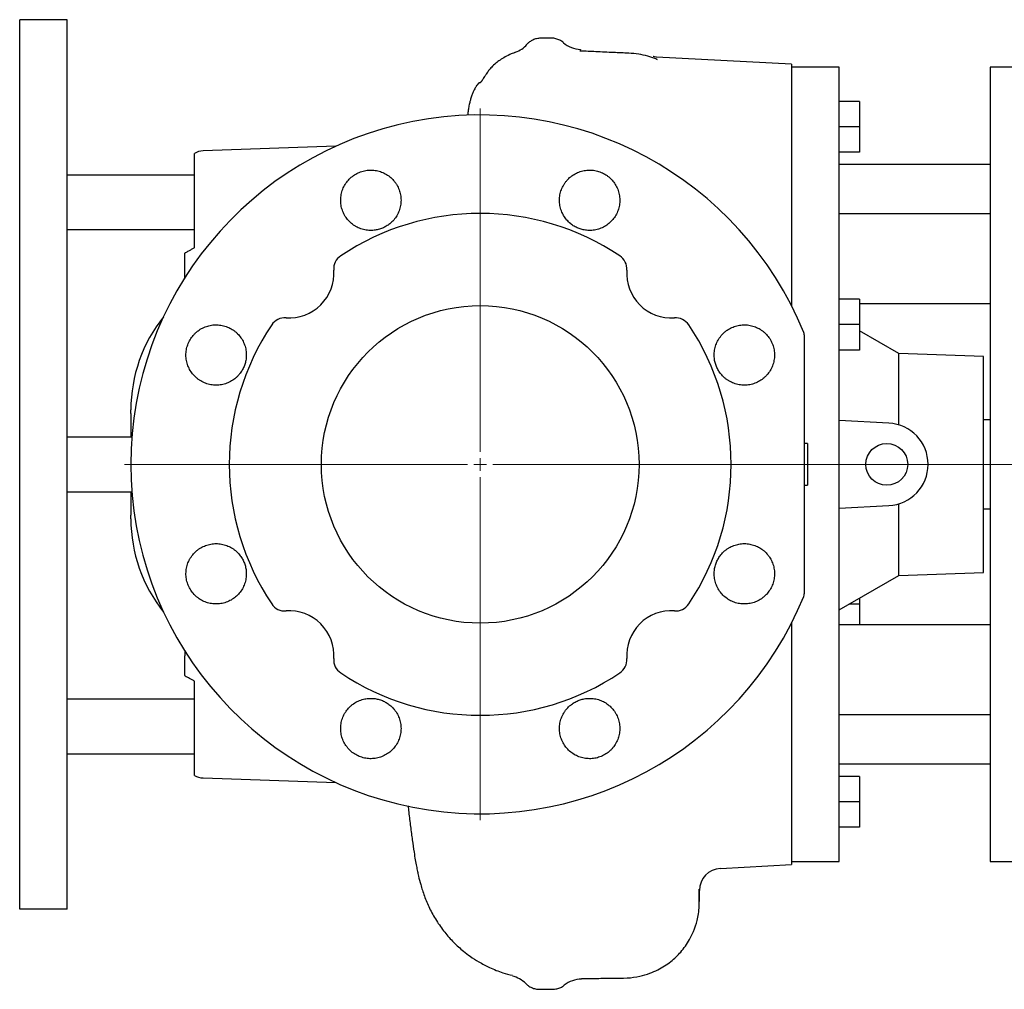
# Model space of a CAD drawing. Units: millimetres. Extents: x -209 to 1312, y -104 to 787.
# Drawn here: x 248 to 558, y -104 to 201 of the extents above; entities that cross this region are included whole.
import ezdxf

# ---------------------------------------------------------------- set-up
doc = ezdxf.new("R2010")
doc.units = ezdxf.units.MM
doc.linetypes.add('CENTER', pattern=[10.16, 6.35, -1.27, 1.27, -1.27])
doc.layers.add('Biral', color=160, linetype='Continuous')

# ---------------------------------------------------------------- blocks, each defined once
blk = doc.blocks.new('SW_CENTERMARKSYMBOL_1')
at = {"color": 0, "linetype": 'Continuous', "lineweight": 0}
for p, q in [((0, 4), (0, 112)), ((-4, 0), (-112, 0)), ((0, 0), (-2, 0)), ((0, 0), (0, 2)), ((0, 0), (0, -2)), ((0, 0), (2, 0)), ((4, 0), (474.54, 0)), ((0, -4), (0, -112))]:
    blk.add_line(p, q, dxfattribs=at)

msp = doc.modelspace()

# ---------------------------------------------------------------- linework, layer by layer
at = {"layer": 'Biral'}
for p, q in [((263.11, 200.87), (248.11, 200.87)), ((248.11, -79.13), (248.11, 200.87)), ((263.11, -79.13), (263.11, 200.87)), ((407.83, 193.07), (407.83, 193.07)), ((415.35, 195.09), (412.31, 195.09)), ((491.11, 186.87), (448.57, 189.1)), ((491.11, 186.87), (491.11, 110.83)), ((506.11, 185.87), (491.11, 185.87)), ((506.11, -64.13), (506.11, 185.87)), ((562.61, 185.87), (553.61, 185.87)), ((553.61, 185.87), (553.61, -64.13)), ((512.51, 175.11), (506.11, 175.11)), ((512.51, 175.11), (512.51, 167.11)), ((512.51, 167.11), (506.11, 167.11)), ((512.51, 167.11), (512.51, 159.11)), ((303.11, 131.13), (303.11, 158.77)), ((347.64, 161.02), (305.9, 159.57)), ((512.51, 159.11), (506.11, 159.11)), ((553.61, 155.26), (506.11, 155.26)), ((303.11, 151.97), (263.11, 151.97)), ((553.61, 139.71), (506.11, 139.71)), ((263.11, 134.77), (303.11, 134.77)), ((303.11, 129.11), (303.11, 131.13)), ((300.12, 119.31), (300.13, 121.12)), ((512.51, 112.87), (506.11, 112.87)), ((512.51, 112.87), (512.51, 104.87)), ((553.61, 111.42), (512.51, 111.42)), ((512.51, 104.87), (506.11, 104.87)), ((512.51, 104.87), (512.51, 96.87)), ((524.91, 95.8), (512.51, 102.95)), ((512.51, 96.87), (506.11, 96.87)), ((551.61, 94.87), (524.91, 95.8)), ((524.91, 73.3), (524.91, 95.8)), ((551.61, 26.87), (551.61, 94.87)), ((283.11, 76.87), (283.11, 69.47)), ((521.79, 73.85), (506.11, 74.67)), ((553.61, 74.87), (551.61, 74.87)), ((283.45, 69.47), (263.11, 69.47)), ((496.11, 67.44), (495.11, 67.44)), ((496.11, 67.44), (496.11, 54.29)), ((495.11, 54.29), (496.11, 54.29)), ((263.11, 52.27), (283.45, 52.27)), ((283.11, 52.27), (283.11, 44.86)), ((506.11, 47.06), (521.79, 47.88)), ((524.91, 25.93), (524.91, 48.43)), ((551.61, 46.87), (553.61, 46.87)), ((506.11, 15.08), (524.91, 25.93)), ((524.91, 25.93), (551.61, 26.87)), ((512.51, 18.78), (512.51, 16.86)), ((512.51, 16.86), (509.19, 16.86)), ((512.51, 16.86), (512.51, 10.31)), ((491.11, 10.91), (491.11, -65.13)), ((553.61, 10.31), (506.11, 10.31)), ((300.12, 2.43), (300.13, 0.61)), ((301.59, -6.47), (301.25, -6.28)), ((303.11, -9.4), (303.11, -7.38)), ((303.11, -37.04), (303.11, -9.4)), ((303.11, -13.03), (263.11, -13.03)), ((553.61, -17.98), (506.11, -17.98)), ((263.11, -30.23), (303.11, -30.23)), ((553.61, -33.53), (506.11, -33.53)), ((305.9, -37.84), (347.64, -39.29)), ((512.51, -37.38), (506.11, -37.38)), ((512.51, -37.38), (512.51, -45.38)), ((512.51, -45.38), (506.11, -45.38)), ((512.51, -45.38), (512.51, -53.38)), ((512.51, -53.38), (506.11, -53.38)), ((491.11, -64.13), (506.11, -64.13)), ((553.61, -64.13), (562.61, -64.13)), ((468.75, -66.31), (491.11, -65.13)), ((462.11, -76.7), (462.11, -73.3)), ((263.11, -79.13), (248.11, -79.13)), ((425.01, -100.97), (425, -101.17)), ((407.48, -102.6), (407.48, -102.59)), ((411.72, -104.37), (415.87, -104.37)), ((419.57, -103.07), (419.57, -103.09))]:
    msp.add_line(p, q, dxfattribs=at)
for centre, radius in [((393.11, 60.87), 50), ((521.11, 60.87), 6.58)]:
    msp.add_circle(centre, radius, dxfattribs=at)
for centre, radius, start, end in [((401.11, 199.08), 9, 290.1618, 318.1315), ((425.11, 200.47), 9, 229.7646, 267.1203), ((393.11, 60.87), 110, 22.1916, 337.8084), ((306.11, 153.57), 6, 92, 120), ((393.11, 60.87), 79, 56.2097, 123.7903), ((351.96, 122.37), 5, 123.7903, 184.2129), ((434.27, 122.37), 5, 355.7871, 56.2097), ((333.01, 120.97), 14, 265.7871, 4.2129), ((453.22, 120.97), 14, 175.7871, 274.2129), ((330.11, 77.99), 47, 141.3092, 179.9458), ((331.61, 102.02), 5, 85.7871, 146.2097), ((454.61, 102.02), 5, 33.7903, 94.2129), ((393.11, 60.87), 79, 146.2097, 213.7903), ((393.11, 60.87), 79, 326.2097, 33.7903), ((493.11, 101.66), 2, 0, 22.1916), ((521.11, 60.87), 13, 273, 87), ((330.11, 43.74), 47, 180.0542, 218.6909), ((493.11, 20.07), 2, 337.8084, 0), ((331.61, 19.71), 5, 213.7903, 274.2129), ((454.61, 19.71), 5, 265.7871, 326.2097), ((333.01, 0.76), 14, 355.7871, 94.2129), ((453.22, 0.76), 14, 85.7871, 184.2129), ((351.96, -0.63), 5, 175.7871, 236.2097), ((434.27, -0.63), 5, 303.7903, 4.2129), ((393.11, 60.87), 79, 236.2097, 303.7903), ((306.11, -31.84), 6, 240, 268), ((469.11, -73.3), 7, 93, 180.0001), ((401.11, -108.98), 9, 45.1699, 76.3117), ((425.11, -110.19), 9, 90.7547, 127.9567)]:
    msp.add_arc(centre, radius, start, end, dxfattribs=at)
for points, knots in [([(412.31, 195.01), (411.94, 195.01), (411.13, 195), (409.96, 194.64), (408.91, 194.07), (408.2, 193.53), (407.89, 193.17), (407.82, 193.08)], [0, 0, 0, 0, 0.2215255, 0.4787852, 0.7134453, 0.9297951, 1, 1, 1, 1]), ([(419.34, 193.61), (419.28, 193.66), (418.94, 194), (418.13, 194.46), (416.94, 194.9), (415.97, 195.08), (415.44, 195.03), (415.34, 195.02)], [0, 0, 0, 0, 0.051598, 0.336372, 0.63166, 0.931574, 1, 1, 1, 1]), ([(404.21, 190.6), (403.76, 190.44), (402.63, 190.03), (400.95, 189.16), (399.3, 188.14), (397.8, 187.02), (396.57, 185.85), (395.82, 184.92), (395.11, 183.94), (394.55, 183.08), (394.18, 182.51), (393.91, 182.09), (393.76, 181.87), (393.65, 181.7), (393.57, 181.59), (393.5, 181.49), (393.43, 181.4), (393.36, 181.32), (393.28, 181.21), (393.13, 181.05), (392.99, 180.95), (392.89, 180.92), (392.82, 180.96), (392.68, 180.95), (392.4, 180.73), (391.88, 180), (391.35, 179.02), (390.84, 177.91), (390.4, 176.81), (389.89, 175.22), (389.59, 173.93), (389.35, 172.58), (389.23, 171.56), (389.2, 170.95), (389.19, 170.78)], [0, 0, 0, 0, 0.0257346, 0.0655395, 0.1040037, 0.1439433, 0.2033073, 0.2711654, 0.3278743, 0.3595609, 0.3823458, 0.3906201, 0.3970439, 0.3996865, 0.4020513, 0.4042567, 0.4064463, 0.4087658, 0.4113388, 0.417569, 0.4341475, 0.4579943, 0.4816141, 0.5052822, 0.5817513, 0.639928, 0.6898294, 0.7195342, 0.7473606, 0.7754882, 0.8211951, 0.8865007, 0.9703552, 1, 1, 1, 1]), ([(424.66, 190.89), (424.66, 191.1), (424.65, 191.48), (424.65, 191.44), (424.65, 191.42)], [0, 0, 0, 0, 0.5798814, 1, 1, 1, 1]), ([(448.92, 188.26), (448.75, 188.34), (447.77, 188.82), (445.79, 189.44), (442.94, 190.11), (439.32, 190.37), (434.83, 190.52), (429.76, 190.77), (426.29, 190.93), (424.67, 191)], [0, 0, 0, 0, 0.022525, 0.133786, 0.253031, 0.381042, 0.576223, 0.801992, 1, 1, 1, 1]), ([(448.59, 189.1), (448.52, 189.1), (448.26, 189.11), (447.8, 189.21), (447.61, 189.29), (447.58, 189.3)], [0, 0, 0, 0, 0.252815, 0.871885, 1, 1, 1, 1]), ([(359.68, 134.57), (359.12, 134.51), (358.55, 134.5), (357.43, 134.58), (356.87, 134.67), (355.77, 134.95), (355.24, 135.14), (354.47, 135.49), (354.22, 135.62), (353.73, 135.9), (353.48, 136.05), (352.78, 136.54), (352.35, 136.9), (351.54, 137.71), (351.18, 138.14), (350.7, 138.84), (350.55, 139.07), (350.27, 139.57), (350.14, 139.82), (349.79, 140.6), (349.6, 141.13), (349.4, 141.95), (349.34, 142.22), (349.25, 142.78), (349.22, 143.06), (349.16, 143.91), (349.17, 144.48), (349.26, 145.32), (349.3, 145.59), (349.41, 146.15), (349.48, 146.43), (349.72, 147.24), (349.93, 147.77), (350.43, 148.77), (350.73, 149.26), (351.41, 150.17), (351.79, 150.58), (352.61, 151.35), (353.07, 151.71), (354.02, 152.32), (354.52, 152.58), (355.3, 152.9), (355.57, 153), (356.11, 153.17), (356.38, 153.24), (357.21, 153.42), (357.77, 153.49), (358.62, 153.52), (358.91, 153.52), (359.47, 153.49), (359.75, 153.46), (360.59, 153.34), (361.14, 153.21), (361.94, 152.94), (362.21, 152.84), (362.73, 152.61), (362.98, 152.49), (363.72, 152.08), (364.19, 151.77), (365.08, 151.05), (365.48, 150.66), (366.04, 150.02), (366.21, 149.8), (366.54, 149.34), (366.7, 149.1), (367.13, 148.37), (367.38, 147.86), (367.67, 147.07), (367.76, 146.8), (367.91, 146.26), (367.97, 145.98), (368.12, 145.14), (368.17, 144.58), (368.17, 143.74), (368.16, 143.46), (368.11, 142.89), (368.07, 142.61), (367.92, 141.77), (367.77, 141.23), (367.38, 140.17), (367.13, 139.65), (366.56, 138.68), (366.23, 138.23), (365.49, 137.37), (365.08, 136.97), (364.64, 136.62)], [0, 0, 0, 0, 0.03125, 0.03125, 0.0625, 0.0625, 0.09375, 0.09375, 0.109375, 0.109375, 0.125, 0.125, 0.15625, 0.15625, 0.1875, 0.1875, 0.203125, 0.203125, 0.21875, 0.21875, 0.25, 0.25, 0.265625, 0.265625, 0.28125, 0.28125, 0.3125, 0.3125, 0.328125, 0.328125, 0.34375, 0.34375, 0.375, 0.375, 0.40625, 0.40625, 0.4375, 0.4375, 0.46875, 0.46875, 0.5, 0.5, 0.515625, 0.515625, 0.53125, 0.53125, 0.5625, 0.5625, 0.578125, 0.578125, 0.59375, 0.59375, 0.625, 0.625, 0.640625, 0.640625, 0.65625, 0.65625, 0.6875, 0.6875, 0.71875, 0.71875, 0.734375, 0.734375, 0.75, 0.75, 0.78125, 0.78125, 0.796875, 0.796875, 0.8125, 0.8125, 0.84375, 0.84375, 0.859375, 0.859375, 0.875, 0.875, 0.90625, 0.90625, 0.9375, 0.9375, 0.96875, 0.96875, 1, 1, 1, 1]), ([(421.59, 136.62), (421.15, 136.98), (420.74, 137.38), (420, 138.23), (419.67, 138.69), (419.09, 139.66), (418.85, 140.18), (418.45, 141.23), (418.31, 141.78), (418.16, 142.61), (418.12, 142.89), (418.07, 143.46), (418.06, 143.74), (418.06, 144.59), (418.11, 145.15), (418.26, 145.98), (418.32, 146.26), (418.47, 146.81), (418.56, 147.08), (418.85, 147.87), (419.1, 148.38), (419.53, 149.11), (419.69, 149.35), (420.02, 149.81), (420.2, 150.03), (420.75, 150.66), (421.15, 151.06), (422.04, 151.77), (422.51, 152.08), (423.5, 152.62), (424.02, 152.85), (425.1, 153.21), (425.65, 153.34), (426.48, 153.46), (426.77, 153.49), (427.33, 153.52), (427.62, 153.52), (428.47, 153.49), (429.03, 153.42), (429.85, 153.24), (430.12, 153.16), (430.67, 153), (430.94, 152.9), (431.72, 152.57), (432.22, 152.31), (432.93, 151.85), (433.16, 151.69), (433.61, 151.34), (433.83, 151.16), (434.45, 150.58), (434.82, 150.16), (435.5, 149.25), (435.8, 148.77), (436.31, 147.76), (436.51, 147.23), (436.75, 146.42), (436.82, 146.14), (436.93, 145.58), (436.97, 145.3), (437.06, 144.46), (437.07, 143.9), (437.01, 143.05), (436.98, 142.77), (436.89, 142.21), (436.83, 141.93), (436.62, 141.12), (436.43, 140.59), (436.08, 139.81), (435.95, 139.56), (435.67, 139.06), (435.52, 138.83), (435.04, 138.13), (434.68, 137.7), (433.87, 136.9), (433.44, 136.53), (432.51, 135.89), (432.02, 135.61), (430.98, 135.14), (430.45, 134.95), (429.64, 134.74), (429.36, 134.68), (428.8, 134.59), (428.52, 134.56), (427.67, 134.5), (427.1, 134.51), (426.54, 134.57)], [0, 0, 0, 0, 0.03125, 0.03125, 0.0625, 0.0625, 0.09375, 0.09375, 0.125, 0.125, 0.140625, 0.140625, 0.15625, 0.15625, 0.1875, 0.1875, 0.203125, 0.203125, 0.21875, 0.21875, 0.25, 0.25, 0.265625, 0.265625, 0.28125, 0.28125, 0.3125, 0.3125, 0.34375, 0.34375, 0.375, 0.375, 0.40625, 0.40625, 0.421875, 0.421875, 0.4375, 0.4375, 0.46875, 0.46875, 0.484375, 0.484375, 0.5, 0.5, 0.53125, 0.53125, 0.546875, 0.546875, 0.5625, 0.5625, 0.59375, 0.59375, 0.625, 0.625, 0.65625, 0.65625, 0.671875, 0.671875, 0.6875, 0.6875, 0.71875, 0.71875, 0.734375, 0.734375, 0.75, 0.75, 0.78125, 0.78125, 0.796875, 0.796875, 0.8125, 0.8125, 0.84375, 0.84375, 0.875, 0.875, 0.90625, 0.90625, 0.9375, 0.9375, 0.953125, 0.953125, 0.96875, 0.96875, 1, 1, 1, 1]), ([(364.64, 136.62), (364.28, 136.33), (363.91, 136.08), (363.14, 135.62), (362.73, 135.41), (361.9, 135.07), (361.46, 134.92), (360.58, 134.7), (360.14, 134.62), (359.68, 134.57)], [0, 0, 0, 0, 0.25, 0.25, 0.5, 0.5, 0.75, 0.75, 1, 1, 1, 1]), ([(426.54, 134.57), (426.09, 134.62), (425.65, 134.7), (424.77, 134.92), (424.35, 135.06), (423.51, 135.41), (423.1, 135.61), (422.32, 136.07), (421.95, 136.33), (421.59, 136.62)], [0, 0, 0, 0, 0.25, 0.25, 0.5, 0.5, 0.75, 0.75, 1, 1, 1, 1]), ([(301.5, 128.15), (301.11, 127.93), (300.76, 127.75), (300.39, 127.54), (300.29, 127.49), (300.15, 127.41), (300.11, 127.38), (300.11, 127.37)], [0, 0, 0, 0, 0.5, 0.5, 0.75, 0.75, 1, 1, 1, 1]), ([(303.11, 129.11), (302.83, 128.92), (302.55, 128.75), (302, 128.43), (301.74, 128.28), (301.5, 128.15)], [0, 0, 0, 0, 0.5, 0.5, 1, 1, 1, 1]), ([(300.13, 121.12), (300.14, 121.95), (300.14, 122.79), (300.12, 124.46), (300.11, 125.3), (300.11, 126.14)], [0, 0, 0, 0, 0.5, 0.5, 1, 1, 1, 1]), ([(317.36, 89.34), (317.18, 89.12), (317, 88.91), (316.6, 88.5), (316.39, 88.31), (315.75, 87.75), (315.3, 87.42), (314.33, 86.85), (313.81, 86.6), (312.75, 86.21), (312.21, 86.06), (311.1, 85.86), (310.52, 85.81), (309.4, 85.81), (308.84, 85.86), (308, 86.01), (307.72, 86.07), (307.17, 86.22), (306.91, 86.31), (306.12, 86.6), (305.61, 86.85), (304.88, 87.28), (304.64, 87.44), (304.18, 87.77), (303.95, 87.95), (303.31, 88.5), (302.91, 88.92), (302.21, 89.79), (301.9, 90.26), (301.49, 91.01), (301.36, 91.27), (301.14, 91.79), (301.04, 92.05), (300.77, 92.85), (300.64, 93.4), (300.52, 94.24), (300.49, 94.53), (300.46, 95.09), (300.46, 95.37), (300.49, 96.22), (300.56, 96.78), (300.8, 97.89), (300.98, 98.43), (301.41, 99.47), (301.67, 99.97), (302.29, 100.93), (302.63, 101.37), (303.21, 101.99), (303.41, 102.19), (303.83, 102.57), (304.05, 102.75), (304.73, 103.26), (305.21, 103.55), (305.97, 103.93), (306.23, 104.05), (306.75, 104.25), (307.03, 104.35), (307.84, 104.58), (308.39, 104.69), (309.23, 104.78), (309.51, 104.8), (310.08, 104.81), (310.37, 104.8), (311.21, 104.74), (311.77, 104.65), (312.86, 104.37), (313.4, 104.18), (314.43, 103.71), (314.92, 103.43), (315.61, 102.95), (315.84, 102.78), (316.28, 102.41), (316.49, 102.22), (317.08, 101.62), (317.44, 101.19), (317.93, 100.5), (318.08, 100.25), (318.36, 99.76), (318.49, 99.51), (318.84, 98.74), (319.03, 98.21), (319.24, 97.39), (319.3, 97.11), (319.39, 96.55), (319.42, 96.27), (319.48, 95.42), (319.47, 94.86), (319.41, 94.29)], [0, 0, 0, 0, 0.015625, 0.015625, 0.03125, 0.03125, 0.0625, 0.0625, 0.09375, 0.09375, 0.125, 0.125, 0.15625, 0.15625, 0.1875, 0.1875, 0.203125, 0.203125, 0.21875, 0.21875, 0.25, 0.25, 0.265625, 0.265625, 0.28125, 0.28125, 0.3125, 0.3125, 0.34375, 0.34375, 0.359375, 0.359375, 0.375, 0.375, 0.40625, 0.40625, 0.421875, 0.421875, 0.4375, 0.4375, 0.46875, 0.46875, 0.5, 0.5, 0.53125, 0.53125, 0.5625, 0.5625, 0.578125, 0.578125, 0.59375, 0.59375, 0.625, 0.625, 0.640625, 0.640625, 0.65625, 0.65625, 0.6875, 0.6875, 0.703125, 0.703125, 0.71875, 0.71875, 0.75, 0.75, 0.78125, 0.78125, 0.8125, 0.8125, 0.828125, 0.828125, 0.84375, 0.84375, 0.875, 0.875, 0.890625, 0.890625, 0.90625, 0.90625, 0.9375, 0.9375, 0.953125, 0.953125, 0.96875, 0.96875, 1, 1, 1, 1]), ([(466.82, 94.29), (466.76, 94.86), (466.75, 95.43), (466.81, 96.27), (466.84, 96.55), (466.93, 97.11), (466.99, 97.39), (467.2, 98.21), (467.39, 98.74), (467.74, 99.51), (467.87, 99.76), (468.15, 100.25), (468.3, 100.5), (468.79, 101.19), (469.15, 101.62), (469.74, 102.22), (469.95, 102.41), (470.39, 102.78), (470.61, 102.95), (471.31, 103.43), (471.8, 103.71), (472.83, 104.18), (473.37, 104.37), (474.46, 104.65), (475.02, 104.74), (476.14, 104.82), (476.72, 104.81), (477.84, 104.69), (478.39, 104.58), (479.2, 104.35), (479.47, 104.25), (480, 104.04), (480.26, 103.93), (481.02, 103.55), (481.49, 103.26), (482.18, 102.75), (482.4, 102.57), (482.82, 102.19), (483.02, 101.99), (483.6, 101.37), (483.94, 100.93), (484.4, 100.21), (484.55, 99.96), (484.81, 99.46), (484.93, 99.21), (485.25, 98.43), (485.42, 97.89), (485.67, 96.78), (485.74, 96.22), (485.77, 95.37), (485.77, 95.09), (485.74, 94.53), (485.71, 94.24), (485.59, 93.4), (485.46, 92.85), (485.19, 92.05), (485.09, 91.79), (484.87, 91.27), (484.74, 91.01), (484.33, 90.26), (484.02, 89.79), (483.49, 89.14), (483.3, 88.92), (482.91, 88.51), (482.7, 88.32), (482.06, 87.76), (481.61, 87.43), (480.64, 86.86), (480.12, 86.61), (479.06, 86.21), (478.52, 86.06), (477.41, 85.86), (476.84, 85.81), (475.71, 85.81), (475.15, 85.86), (474.32, 86), (474.04, 86.07), (473.49, 86.22), (473.22, 86.3), (472.43, 86.6), (471.92, 86.84), (471.19, 87.27), (470.95, 87.43), (470.49, 87.76), (470.26, 87.93), (469.62, 88.49), (469.22, 88.9), (468.87, 89.34)], [0, 0, 0, 0, 0.03125, 0.03125, 0.046875, 0.046875, 0.0625, 0.0625, 0.09375, 0.09375, 0.109375, 0.109375, 0.125, 0.125, 0.15625, 0.15625, 0.171875, 0.171875, 0.1875, 0.1875, 0.21875, 0.21875, 0.25, 0.25, 0.28125, 0.28125, 0.3125, 0.3125, 0.34375, 0.34375, 0.359375, 0.359375, 0.375, 0.375, 0.40625, 0.40625, 0.421875, 0.421875, 0.4375, 0.4375, 0.46875, 0.46875, 0.484375, 0.484375, 0.5, 0.5, 0.53125, 0.53125, 0.5625, 0.5625, 0.578125, 0.578125, 0.59375, 0.59375, 0.625, 0.625, 0.640625, 0.640625, 0.65625, 0.65625, 0.6875, 0.6875, 0.703125, 0.703125, 0.71875, 0.71875, 0.75, 0.75, 0.78125, 0.78125, 0.8125, 0.8125, 0.84375, 0.84375, 0.875, 0.875, 0.890625, 0.890625, 0.90625, 0.90625, 0.9375, 0.9375, 0.953125, 0.953125, 0.96875, 0.96875, 1, 1, 1, 1]), ([(495.11, 101.66), (495.11, 88.06), (495.11, 74.46), (495.11, 47.27), (495.11, 33.67), (495.11, 20.07)], [0, 0, 0, 0, 0.5, 0.5, 1, 1, 1, 1]), ([(319.41, 94.29), (319.36, 93.84), (319.28, 93.4), (319.06, 92.53), (318.92, 92.1), (318.57, 91.26), (318.37, 90.85), (317.9, 90.07), (317.65, 89.7), (317.36, 89.34)], [0, 0, 0, 0, 0.25, 0.25, 0.5, 0.5, 0.75, 0.75, 1, 1, 1, 1]), ([(468.87, 89.34), (468.58, 89.7), (468.32, 90.07), (467.87, 90.84), (467.66, 91.25), (467.32, 92.08), (467.17, 92.52), (466.95, 93.4), (466.87, 93.84), (466.82, 94.29)], [0, 0, 0, 0, 0.25, 0.25, 0.5, 0.5, 0.75, 0.75, 1, 1, 1, 1]), ([(283.11, 76.87), (283.11, 77.26), (283.11, 78.03), (283.11, 78), (283.11, 77.99)], [0, 0, 0, 0, 0.5076182, 1, 1, 1, 1]), ([(283.11, 43.75), (283.11, 43.73), (283.11, 43.7), (283.11, 44.47), (283.11, 44.86)], [0, 0, 0, 0, 0.490924, 1, 1, 1, 1]), ([(319.41, 27.44), (319.47, 26.88), (319.48, 26.31), (319.42, 25.47), (319.39, 25.18), (319.3, 24.62), (319.24, 24.34), (319.03, 23.53), (318.84, 23), (318.49, 22.22), (318.36, 21.97), (318.08, 21.47), (317.93, 21.24), (317.45, 20.54), (317.09, 20.11), (316.28, 19.3), (315.85, 18.94), (314.92, 18.3), (314.43, 18.02), (313.4, 17.55), (312.86, 17.36), (312.05, 17.15), (311.77, 17.09), (311.21, 17), (310.93, 16.97), (310.08, 16.91), (309.52, 16.92), (308.68, 17.01), (308.4, 17.05), (307.84, 17.16), (307.56, 17.23), (306.75, 17.47), (306.22, 17.67), (305.22, 18.18), (304.73, 18.48), (304.05, 18.99), (303.83, 19.17), (303.4, 19.55), (303.2, 19.75), (302.62, 20.37), (302.28, 20.82), (301.82, 21.53), (301.68, 21.77), (301.41, 22.28), (301.29, 22.53), (300.97, 23.32), (300.8, 23.86), (300.56, 24.96), (300.49, 25.53), (300.45, 26.66), (300.48, 27.22), (300.64, 28.34), (300.78, 28.9), (301.13, 29.97), (301.36, 30.48), (301.76, 31.23), (301.91, 31.47), (302.23, 31.94), (302.4, 32.17), (302.93, 32.83), (303.32, 33.23), (303.96, 33.79), (304.18, 33.97), (304.64, 34.3), (304.88, 34.45), (305.61, 34.88), (306.11, 35.13), (306.91, 35.42), (307.18, 35.51), (307.73, 35.66), (308, 35.72), (308.83, 35.87), (309.4, 35.92), (310.54, 35.92), (311.1, 35.87), (311.93, 35.72), (312.2, 35.66), (312.75, 35.51), (313.02, 35.42), (313.82, 35.13), (314.33, 34.88), (315.05, 34.45), (315.29, 34.3), (315.75, 33.97), (315.97, 33.79), (316.62, 33.23), (317.01, 32.83), (317.36, 32.39)], [0, 0, 0, 0, 0.03125, 0.03125, 0.046875, 0.046875, 0.0625, 0.0625, 0.09375, 0.09375, 0.109375, 0.109375, 0.125, 0.125, 0.15625, 0.15625, 0.1875, 0.1875, 0.21875, 0.21875, 0.25, 0.25, 0.265625, 0.265625, 0.28125, 0.28125, 0.3125, 0.3125, 0.328125, 0.328125, 0.34375, 0.34375, 0.375, 0.375, 0.40625, 0.40625, 0.421875, 0.421875, 0.4375, 0.4375, 0.46875, 0.46875, 0.484375, 0.484375, 0.5, 0.5, 0.53125, 0.53125, 0.5625, 0.5625, 0.59375, 0.59375, 0.625, 0.625, 0.65625, 0.65625, 0.671875, 0.671875, 0.6875, 0.6875, 0.71875, 0.71875, 0.734375, 0.734375, 0.75, 0.75, 0.78125, 0.78125, 0.796875, 0.796875, 0.8125, 0.8125, 0.84375, 0.84375, 0.875, 0.875, 0.890625, 0.890625, 0.90625, 0.90625, 0.9375, 0.9375, 0.953125, 0.953125, 0.96875, 0.96875, 1, 1, 1, 1]), ([(468.87, 32.39), (469.22, 32.83), (469.61, 33.23), (470.26, 33.79), (470.48, 33.97), (470.94, 34.3), (471.18, 34.45), (471.9, 34.88), (472.41, 35.13), (473.21, 35.42), (473.48, 35.51), (474.03, 35.66), (474.3, 35.72), (475.13, 35.87), (475.69, 35.92), (476.83, 35.92), (477.39, 35.87), (478.5, 35.67), (479.05, 35.52), (480.12, 35.13), (480.62, 34.88), (481.35, 34.45), (481.58, 34.3), (482.04, 33.97), (482.27, 33.79), (482.91, 33.23), (483.3, 32.83), (483.83, 32.17), (484, 31.94), (484.32, 31.47), (484.46, 31.23), (484.87, 30.48), (485.1, 29.97), (485.36, 29.16), (485.44, 28.89), (485.57, 28.34), (485.63, 28.06), (485.75, 27.22), (485.78, 26.66), (485.74, 25.53), (485.67, 24.96), (485.43, 23.86), (485.26, 23.32), (484.94, 22.54), (484.81, 22.28), (484.55, 21.77), (484.41, 21.53), (483.95, 20.82), (483.61, 20.37), (483.03, 19.75), (482.82, 19.55), (482.4, 19.17), (482.19, 18.99), (481.51, 18.48), (481.03, 18.19), (480.27, 17.8), (480.01, 17.69), (479.48, 17.48), (479.21, 17.39), (478.41, 17.15), (477.85, 17.04), (476.72, 16.92), (476.15, 16.91), (475.03, 16.99), (474.47, 17.08), (473.37, 17.36), (472.84, 17.55), (472.07, 17.89), (471.82, 18.02), (471.33, 18.3), (471.09, 18.45), (470.38, 18.94), (469.95, 19.3), (469.14, 20.11), (468.78, 20.54), (468.3, 21.24), (468.15, 21.47), (467.87, 21.97), (467.74, 22.22), (467.39, 23), (467.2, 23.53), (466.99, 24.34), (466.93, 24.62), (466.84, 25.18), (466.81, 25.46), (466.75, 26.31), (466.76, 26.88), (466.82, 27.44)], [0, 0, 0, 0, 0.03125, 0.03125, 0.046875, 0.046875, 0.0625, 0.0625, 0.09375, 0.09375, 0.109375, 0.109375, 0.125, 0.125, 0.15625, 0.15625, 0.1875, 0.1875, 0.21875, 0.21875, 0.25, 0.25, 0.265625, 0.265625, 0.28125, 0.28125, 0.3125, 0.3125, 0.328125, 0.328125, 0.34375, 0.34375, 0.375, 0.375, 0.390625, 0.390625, 0.40625, 0.40625, 0.4375, 0.4375, 0.46875, 0.46875, 0.5, 0.5, 0.515625, 0.515625, 0.53125, 0.53125, 0.5625, 0.5625, 0.578125, 0.578125, 0.59375, 0.59375, 0.625, 0.625, 0.640625, 0.640625, 0.65625, 0.65625, 0.6875, 0.6875, 0.71875, 0.71875, 0.75, 0.75, 0.78125, 0.78125, 0.796875, 0.796875, 0.8125, 0.8125, 0.84375, 0.84375, 0.875, 0.875, 0.890625, 0.890625, 0.90625, 0.90625, 0.9375, 0.9375, 0.953125, 0.953125, 0.96875, 0.96875, 1, 1, 1, 1]), ([(317.36, 32.39), (317.65, 32.03), (317.9, 31.66), (318.36, 30.89), (318.56, 30.49), (318.91, 29.65), (319.06, 29.21), (319.28, 28.34), (319.36, 27.89), (319.41, 27.44)], [0, 0, 0, 0, 0.25, 0.25, 0.5, 0.5, 0.75, 0.75, 1, 1, 1, 1]), ([(466.82, 27.44), (466.87, 27.89), (466.95, 28.33), (467.17, 29.21), (467.31, 29.63), (467.66, 30.47), (467.86, 30.88), (468.32, 31.66), (468.58, 32.03), (468.87, 32.39)], [0, 0, 0, 0, 0.25, 0.25, 0.5, 0.5, 0.75, 0.75, 1, 1, 1, 1]), ([(300.11, -4.4), (300.11, -3.57), (300.12, -2.73), (300.14, -1.06), (300.14, -0.22), (300.13, 0.61)], [0, 0, 0, 0, 0.5, 0.5, 1, 1, 1, 1]), ([(300.11, -5.64), (300.11, -5.66), (300.26, -5.74), (300.76, -6.02), (301.11, -6.2), (301.5, -6.42)], [0, 0, 0, 0, 0.5, 0.5, 1, 1, 1, 1]), ([(301.5, -6.42), (301.74, -6.55), (302, -6.7), (302.55, -7.02), (302.83, -7.19), (303.11, -7.38)], [0, 0, 0, 0, 0.5, 0.5, 1, 1, 1, 1]), ([(364.64, -14.89), (365.08, -15.25), (365.49, -15.64), (366.04, -16.28), (366.21, -16.5), (366.54, -16.96), (366.7, -17.2), (367.14, -17.93), (367.38, -18.44), (367.67, -19.23), (367.76, -19.5), (367.91, -20.04), (367.97, -20.32), (368.12, -21.16), (368.17, -21.72), (368.17, -22.56), (368.16, -22.85), (368.11, -23.41), (368.07, -23.69), (367.92, -24.53), (367.77, -25.07), (367.38, -26.13), (367.13, -26.65), (366.55, -27.62), (366.23, -28.07), (365.49, -28.93), (365.07, -29.33), (364.2, -30.03), (363.73, -30.35), (362.98, -30.75), (362.73, -30.88), (362.21, -31.11), (361.94, -31.21), (361.14, -31.47), (360.59, -31.6), (359.75, -31.73), (359.47, -31.75), (358.9, -31.79), (358.62, -31.79), (357.78, -31.76), (357.22, -31.69), (356.38, -31.51), (356.11, -31.44), (355.57, -31.27), (355.3, -31.17), (354.52, -30.85), (354.02, -30.59), (353.06, -29.97), (352.61, -29.62), (351.99, -29.04), (351.79, -28.84), (351.41, -28.42), (351.23, -28.2), (350.73, -27.52), (350.43, -27.04), (350.05, -26.28), (349.93, -26.02), (349.73, -25.49), (349.64, -25.23), (349.4, -24.42), (349.29, -23.86), (349.17, -22.73), (349.16, -22.17), (349.22, -21.32), (349.25, -21.04), (349.34, -20.49), (349.4, -20.21), (349.61, -19.38), (349.8, -18.85), (350.15, -18.08), (350.28, -17.83), (350.56, -17.34), (350.71, -17.1), (351.19, -16.4), (351.55, -15.97), (352.15, -15.37), (352.36, -15.18), (352.79, -14.82), (353.02, -14.64), (353.72, -14.16), (354.21, -13.88), (355.23, -13.41), (355.77, -13.22), (356.87, -12.94), (357.42, -12.85), (358.55, -12.77), (359.12, -12.78), (359.68, -12.84)], [0, 0, 0, 0, 0.03125, 0.03125, 0.046875, 0.046875, 0.0625, 0.0625, 0.09375, 0.09375, 0.109375, 0.109375, 0.125, 0.125, 0.15625, 0.15625, 0.171875, 0.171875, 0.1875, 0.1875, 0.21875, 0.21875, 0.25, 0.25, 0.28125, 0.28125, 0.3125, 0.3125, 0.34375, 0.34375, 0.359375, 0.359375, 0.375, 0.375, 0.40625, 0.40625, 0.421875, 0.421875, 0.4375, 0.4375, 0.46875, 0.46875, 0.484375, 0.484375, 0.5, 0.5, 0.53125, 0.53125, 0.5625, 0.5625, 0.578125, 0.578125, 0.59375, 0.59375, 0.625, 0.625, 0.640625, 0.640625, 0.65625, 0.65625, 0.6875, 0.6875, 0.71875, 0.71875, 0.734375, 0.734375, 0.75, 0.75, 0.78125, 0.78125, 0.796875, 0.796875, 0.8125, 0.8125, 0.84375, 0.84375, 0.859375, 0.859375, 0.875, 0.875, 0.90625, 0.90625, 0.9375, 0.9375, 0.96875, 0.96875, 1, 1, 1, 1]), ([(359.68, -12.84), (360.14, -12.89), (360.58, -12.97), (361.45, -13.19), (361.88, -13.33), (362.72, -13.68), (363.13, -13.88), (363.91, -14.34), (364.28, -14.6), (364.64, -14.89)], [0, 0, 0, 0, 0.25, 0.25, 0.5, 0.5, 0.75, 0.75, 1, 1, 1, 1]), ([(426.54, -12.84), (426.82, -12.81), (427.11, -12.79), (427.67, -12.78), (427.96, -12.79), (428.81, -12.85), (429.36, -12.94), (430.45, -13.22), (431, -13.41), (432.02, -13.88), (432.51, -14.16), (433.44, -14.8), (433.88, -15.17), (434.68, -15.97), (435.04, -16.4), (435.52, -17.1), (435.67, -17.34), (435.95, -17.83), (436.08, -18.08), (436.43, -18.85), (436.62, -19.38), (436.83, -20.21), (436.89, -20.49), (436.98, -21.05), (437.01, -21.33), (437.07, -22.17), (437.06, -22.73), (436.97, -23.58), (436.93, -23.86), (436.82, -24.41), (436.75, -24.69), (436.51, -25.5), (436.31, -26.02), (435.8, -27.04), (435.5, -27.52), (434.99, -28.2), (434.82, -28.42), (434.44, -28.84), (434.24, -29.04), (433.61, -29.62), (433.17, -29.97), (432.46, -30.42), (432.22, -30.57), (431.71, -30.83), (431.45, -30.95), (430.67, -31.28), (430.13, -31.45), (429.31, -31.63), (429.03, -31.67), (428.46, -31.74), (428.18, -31.77), (427.33, -31.8), (426.77, -31.77), (425.65, -31.61), (425.09, -31.48), (424.02, -31.12), (423.51, -30.9), (422.51, -30.36), (422.04, -30.04), (421.15, -29.33), (420.74, -28.93), (420, -28.07), (419.67, -27.62), (419.1, -26.65), (418.85, -26.13), (418.46, -25.07), (418.31, -24.53), (418.16, -23.69), (418.12, -23.41), (418.07, -22.84), (418.06, -22.56), (418.06, -21.72), (418.11, -21.16), (418.26, -20.32), (418.32, -20.04), (418.47, -19.5), (418.56, -19.23), (418.85, -18.44), (419.09, -17.93), (419.53, -17.2), (419.68, -16.96), (420.02, -16.5), (420.19, -16.28), (420.74, -15.64), (421.15, -15.25), (421.59, -14.89)], [0, 0, 0, 0, 0.015625, 0.015625, 0.03125, 0.03125, 0.0625, 0.0625, 0.09375, 0.09375, 0.125, 0.125, 0.15625, 0.15625, 0.1875, 0.1875, 0.203125, 0.203125, 0.21875, 0.21875, 0.25, 0.25, 0.265625, 0.265625, 0.28125, 0.28125, 0.3125, 0.3125, 0.328125, 0.328125, 0.34375, 0.34375, 0.375, 0.375, 0.40625, 0.40625, 0.421875, 0.421875, 0.4375, 0.4375, 0.46875, 0.46875, 0.484375, 0.484375, 0.5, 0.5, 0.53125, 0.53125, 0.546875, 0.546875, 0.5625, 0.5625, 0.59375, 0.59375, 0.625, 0.625, 0.65625, 0.65625, 0.6875, 0.6875, 0.71875, 0.71875, 0.75, 0.75, 0.78125, 0.78125, 0.8125, 0.8125, 0.828125, 0.828125, 0.84375, 0.84375, 0.875, 0.875, 0.890625, 0.890625, 0.90625, 0.90625, 0.9375, 0.9375, 0.953125, 0.953125, 0.96875, 0.96875, 1, 1, 1, 1]), ([(421.59, -14.89), (421.95, -14.6), (422.32, -14.35), (423.09, -13.89), (423.49, -13.68), (424.33, -13.34), (424.77, -13.19), (425.64, -12.97), (426.09, -12.89), (426.54, -12.84)], [0, 0, 0, 0, 0.25, 0.25, 0.5, 0.5, 0.75, 0.75, 1, 1, 1, 1]), ([(370.4, -46.6), (370.47, -47.28), (370.72, -49.58), (371.16, -53.21), (371.71, -57.45), (372.21, -60.88), (372.64, -63.56), (373, -65.54), (373.27, -66.91), (373.48, -67.89), (373.78, -69.22), (374.24, -71.05), (374.88, -73.18), (375.71, -75.58), (377.04, -78.77), (379.22, -82.76), (381.82, -86.41), (384.69, -89.62), (387.42, -92.11), (390.07, -94.12), (392.79, -95.88), (396.2, -97.66), (399.75, -99.13), (402.23, -99.72), (403.25, -99.97)], [0, 0, 0, 0, 0.037199, 0.125713, 0.216086, 0.307291, 0.369593, 0.422969, 0.46688, 0.481363, 0.497795, 0.539008, 0.564291, 0.590122, 0.638804, 0.685964, 0.732974, 0.777618, 0.819929, 0.847673, 0.880947, 0.920861, 0.96734, 1, 1, 1, 1]), ([(425.01, -101), (426.63, -100.99), (429.91, -100.95), (434.7, -100.87), (439.22, -100.91), (443.17, -100.42), (446.39, -99.46), (449.71, -98), (453.06, -95.86), (456.43, -92.64), (458.77, -89.34), (460.43, -85.93), (461.35, -83.18), (461.87, -80.5), (462.09, -78.12), (462.08, -75.56), (462.08, -73.78), (462.08, -72.89)], [0, 0, 0, 0, 0.087966, 0.178098, 0.260249, 0.333529, 0.393561, 0.442658, 0.530328, 0.608942, 0.695654, 0.748308, 0.816078, 0.856118, 0.90069, 0.950387, 1, 1, 1, 1]), ([(407.49, -102.59), (407.64, -102.74), (408.08, -103.2), (408.99, -103.76), (410.19, -104.21), (411.14, -104.4), (411.64, -104.36), (411.72, -104.35)], [0, 0, 0, 0, 0.13772, 0.40221, 0.675159, 0.951543, 1, 1, 1, 1]), ([(415.87, -104.36), (416.32, -104.34), (417.21, -104.29), (418.41, -103.84), (419.2, -103.42), (419.53, -103.12), (419.57, -103.08)], [0, 0, 0, 0, 0.336867, 0.664363, 0.963033, 1, 1, 1, 1])]:
    msp.add_open_spline(points, degree=3, knots=knots, dxfattribs=at)
for points in [[(300.11, 126.14), (300.11, 126.55), (300.11, 126.96), (300.11, 127.37)], [(300.11, -5.64), (300.11, -5.24), (300.11, -4.82), (300.11, -4.4)]]:
    msp.add_open_spline(points, degree=3, dxfattribs=at)

# ---------------------------------------------------------------- block references
at = {"layer": 'Biral', "linetype": 'CENTER'}
msp.add_blockref('SW_CENTERMARKSYMBOL_1', (393.11, 60.87), dxfattribs=at)

doc.saveas('drawing.dxf')
